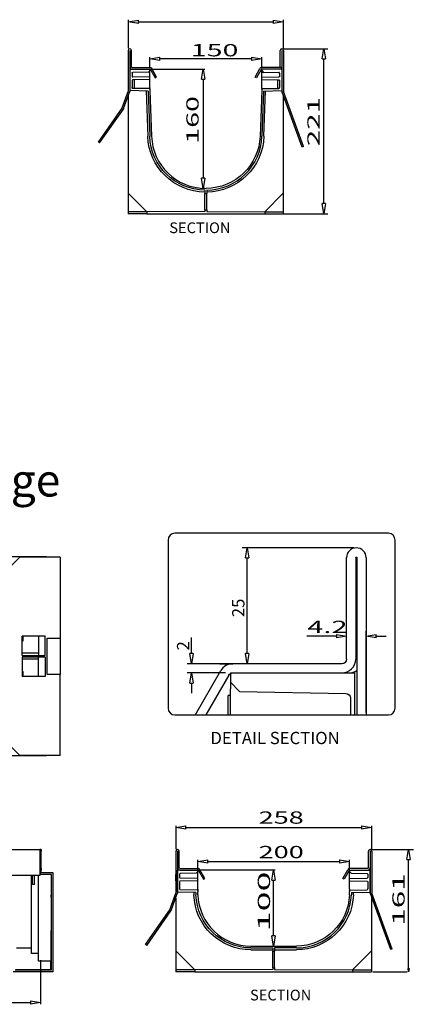
# Model space of a CAD drawing. Units: inches. Extents: x 58 to 101.7, y -31.5 to 31.5.
# Drawn here: x 91.4 to 97.5, y -15.3 to 0.1 of the extents above; entities that cross this region are included whole.
import ezdxf

# ---------------------------------------------------------------- set-up
doc = ezdxf.new("R2010")
doc.units = ezdxf.units.IN
doc.header["$MEASUREMENT"] = 0
doc.layers.add('Layer 1', color=7, linetype='Continuous')

# ---------------------------------------------------------------- blocks, each defined once
blk = doc.blocks.new('Polyline_1921', base_point=(2336.764, -258.685))
at = {"layer": 'Layer 1', "color": 0, "linetype": 'Continuous'}
for p, q in [((91.794, -10.184), (91.794, -9.614)), ((91.794, -9.614), (91.999, -9.614)), ((91.999, -10.184), (91.794, -10.184))]:
    blk.add_line(p, q, dxfattribs=at)
blk = doc.blocks.new('Polyline_2871', base_point=(2321.649, -251.053))
at = {"layer": 'Layer 1', "color": 0, "linetype": 'Continuous'}
for p, q in [((91.764, -9.884), (91.764, -9.584)), ((91.403, -9.884), (91.764, -9.884))]:
    blk.add_line(p, q, dxfattribs=at)
blk = doc.blocks.new('block 82', base_point=(1984.89, -574.189))
at = {"layer": 'Layer 1', "color": 0, "linetype": 'Continuous'}
for p, q in [((93.063, 0.021), (93.22, 0.047)), ((93.22, -0.006), (93.063, 0.021)), ((93.22, -0.006), (93.22, 0.047))]:
    blk.add_line(p, q, dxfattribs=at)
blk = doc.blocks.new('block 171', base_point=(1984.89, -574.189))
at = {"layer": 'Layer 1', "color": 0, "linetype": 'Continuous'}
for p, q in [((95.329, 0.047), (95.486, 0.021)), ((95.329, 0.047), (95.329, -0.005)), ((95.486, 0.021), (95.329, -0.005))]:
    blk.add_line(p, q, dxfattribs=at)
blk = doc.blocks.new('block 181', base_point=(1984.89, -574.189))
at = {"layer": 'Layer 1', "color": 0, "linetype": 'Continuous'}
for p, q in [((93.401, -0.559), (93.558, -0.533)), ((93.558, -0.585), (93.401, -0.559)), ((93.558, -0.585), (93.558, -0.533))]:
    blk.add_line(p, q, dxfattribs=at)
blk = doc.blocks.new('block 191', base_point=(1984.89, -574.189))
at = {"layer": 'Layer 1', "color": 0, "linetype": 'Continuous'}
for p, q in [((94.991, -0.533), (95.148, -0.559)), ((94.991, -0.533), (94.991, -0.585)), ((95.148, -0.559), (94.991, -0.585))]:
    blk.add_line(p, q, dxfattribs=at)
blk = doc.blocks.new('block 201', base_point=(1984.89, -574.189))
at = {"layer": 'Layer 1', "color": 0, "linetype": 'Continuous'}
for p, q in [((94.234, -2.584), (94.208, -2.426)), ((94.26, -2.426), (94.208, -2.426)), ((94.26, -2.426), (94.234, -2.584))]:
    blk.add_line(p, q, dxfattribs=at)
blk = doc.blocks.new('block 211', base_point=(1984.89, -574.189))
at = {"layer": 'Layer 1', "color": 0, "linetype": 'Continuous'}
for p, q in [((94.208, -0.877), (94.234, -0.719)), ((94.234, -0.719), (94.26, -0.877)), ((94.208, -0.877), (94.26, -0.877))]:
    blk.add_line(p, q, dxfattribs=at)
blk = doc.blocks.new('block 221', base_point=(1984.89, -574.189))
at = {"layer": 'Layer 1', "color": 0, "linetype": 'Continuous'}
for p, q in [((96.118, -2.98), (96.091, -2.822)), ((96.144, -2.822), (96.091, -2.822)), ((96.144, -2.822), (96.118, -2.98))]:
    blk.add_line(p, q, dxfattribs=at)
blk = doc.blocks.new('block 231', base_point=(1984.89, -574.189))
at = {"layer": 'Layer 1', "color": 0, "linetype": 'Continuous'}
for p, q in [((96.091, -0.561), (96.118, -0.403)), ((96.118, -0.403), (96.144, -0.561)), ((96.091, -0.561), (96.144, -0.561))]:
    blk.add_line(p, q, dxfattribs=at)
blk = doc.blocks.new('block 381', base_point=(1984.89, -574.189))
at = {"layer": 'Layer 1', "color": 0, "linetype": 'Continuous'}
for p, q in [((91.532, -15.286), (91.69, -15.313)), ((91.532, -15.286), (91.532, -15.339)), ((91.69, -15.313), (91.532, -15.339))]:
    blk.add_line(p, q, dxfattribs=at)
blk = doc.blocks.new('block 391', base_point=(1984.89, -574.189))
at = {"layer": 'Layer 1', "color": 0, "linetype": 'Continuous'}
for p, q in [((96.708, -12.549), (96.866, -12.575)), ((96.708, -12.549), (96.708, -12.601)), ((96.866, -12.575), (96.708, -12.601))]:
    blk.add_line(p, q, dxfattribs=at)
blk = doc.blocks.new('block 401', base_point=(1984.89, -574.189))
at = {"layer": 'Layer 1', "color": 0, "linetype": 'Continuous'}
for p, q in [((96.364, -13.082), (96.522, -13.108)), ((96.364, -13.082), (96.364, -13.134)), ((96.522, -13.108), (96.364, -13.134))]:
    blk.add_line(p, q, dxfattribs=at)
blk = doc.blocks.new('block 411', base_point=(1984.89, -574.189))
at = {"layer": 'Layer 1', "color": 0, "linetype": 'Continuous'}
for p, q in [((97.419, -13.077), (97.445, -12.919)), ((97.445, -12.919), (97.471, -13.077)), ((97.419, -13.077), (97.471, -13.077))]:
    blk.add_line(p, q, dxfattribs=at)
blk = doc.blocks.new('block 421', base_point=(1984.89, -574.189))
at = {"layer": 'Layer 1', "color": 0, "linetype": 'Continuous'}
for p, q in [((93.804, -12.575), (93.961, -12.549)), ((93.961, -12.602), (93.804, -12.575)), ((93.961, -12.602), (93.961, -12.549))]:
    blk.add_line(p, q, dxfattribs=at)
blk = doc.blocks.new('block 431', base_point=(1984.89, -574.189))
at = {"layer": 'Layer 1', "color": 0, "linetype": 'Continuous'}
for p, q in [((94.148, -13.108), (94.306, -13.082)), ((94.306, -13.135), (94.306, -13.082)), ((94.306, -13.135), (94.148, -13.108))]:
    blk.add_line(p, q, dxfattribs=at)
blk = doc.blocks.new('block 441', base_point=(1984.89, -574.189))
at = {"layer": 'Layer 1', "color": 0, "linetype": 'Continuous'}
for p, q in [((95.309, -13.399), (95.335, -13.241)), ((95.335, -13.241), (95.361, -13.399)), ((95.309, -13.399), (95.361, -13.399))]:
    blk.add_line(p, q, dxfattribs=at)
blk = doc.blocks.new('block 451', base_point=(1984.89, -574.189))
at = {"layer": 'Layer 1', "color": 0, "linetype": 'Continuous'}
for p, q in [((95.335, -14.428), (95.309, -14.27)), ((95.361, -14.27), (95.309, -14.27)), ((95.361, -14.27), (95.335, -14.428))]:
    blk.add_line(p, q, dxfattribs=at)
blk = doc.blocks.new('block 315', base_point=(1999.738, -890.544))
at = {"layer": 'Layer 1', "color": 0, "linetype": 'Continuous'}
for p, q in [((96.59, -8.204), (94.845, -8.204)), ((94.894, -8.361), (94.92, -8.204)), ((94.92, -8.204), (94.947, -8.361)), ((94.894, -8.361), (94.947, -8.361)), ((94.92, -9.857), (94.92, -8.361)), ((96.474, -9.942), (96.474, -8.357)), ((96.619, -8.357), (96.618, -9.943)), ((96.637, -8.357), (96.636, -10.816)), ((96.781, -8.357), (96.78, -10.816)), ((96.618, -9.062), (96.636, -9.062)), ((96.474, -9.905), (96.474, -9.508)), ((96.78, -10.778), (96.78, -9.508)), ((94.049, -9.857), (94.049, -9.604)), ((96.316, -9.584), (95.853, -9.583)), ((96.316, -9.584), (96.159, -9.584)), ((96.316, -9.557), (96.474, -9.584)), ((96.316, -9.557), (96.316, -9.61)), ((96.474, -9.584), (96.316, -9.61)), ((96.78, -9.584), (96.938, -9.557)), ((96.938, -9.61), (96.78, -9.584)), ((96.938, -9.61), (96.938, -9.557)), ((96.938, -9.584), (97.096, -9.584)), ((94.049, -9.857), (94.049, -9.699)), ((94.049, -10.015), (94.023, -9.857)), ((94.075, -9.857), (94.023, -9.857)), ((94.075, -9.857), (94.049, -10.015)), ((94.92, -10.015), (94.894, -9.857)), ((94.947, -9.857), (94.894, -9.857)), ((94.947, -9.857), (94.92, -10.015)), ((94.658, -10.015), (93.984, -10.015)), ((94.107, -10.817), (94.508, -10.123)), ((94.495, -10.015), (94.696, -10.015)), ((96.402, -10.015), (94.696, -10.015)), ((96.364, -10.015), (94.845, -10.015)), ((94.584, -10.159), (93.984, -10.159)), ((94.023, -10.317), (94.049, -10.159)), ((94.049, -10.159), (94.075, -10.317)), ((94.633, -10.195), (94.275, -10.816)), ((94.659, -10.159), (94.659, -10.303)), ((94.659, -10.159), (96.605, -10.159)), ((94.659, -10.303), (94.659, -10.405)), ((94.803, -10.45), (94.659, -10.303)), ((96.605, -10.816), (96.605, -10.159)), ((94.023, -10.317), (94.075, -10.317)), ((94.049, -10.317), (94.049, -10.474)), ((94.659, -10.816), (94.659, -10.405)), ((94.803, -10.45), (96.464, -10.479)), ((94.623, -10.816), (94.623, -10.51)), ((94.659, -10.51), (94.623, -10.51)), ((96.535, -10.551), (96.535, -10.816))]:
    blk.add_line(p, q, dxfattribs=at)
for points, knots in [([(97.235, -10.708), (97.235, -10.767), (97.188, -10.816), (97.13, -10.816), (97.13, -10.816), (93.79, -10.816), (93.79, -10.816), (93.732, -10.816), (93.684, -10.767), (93.684, -10.708), (93.684, -10.708), (93.684, -8.083), (93.684, -8.083), (93.684, -8.023), (93.732, -7.974), (93.79, -7.974), (93.79, -7.974), (97.13, -7.974), (97.13, -7.974), (97.188, -7.974), (97.235, -8.023), (97.235, -8.083), (97.235, -8.083), (97.235, -10.708), (97.235, -10.708)], [0, 0, 0, 0, 1, 1, 1, 2, 2, 2, 3, 3, 3, 4, 4, 4, 5, 5, 5, 6, 6, 6, 7, 7, 7, 8, 8, 8, 8]), ([(96.781, -8.357), (96.781, -8.272), (96.712, -8.204), (96.628, -8.204), (96.543, -8.204), (96.474, -8.272), (96.474, -8.357)], [0, 0, 0, 0, 1, 1, 1, 2, 2, 2, 2]), ([(96.619, -8.357), (96.619, -8.352), (96.623, -8.348), (96.628, -8.348), (96.633, -8.348), (96.637, -8.352), (96.637, -8.357)], [0, 0, 0, 0, 1, 1, 1, 2, 2, 2, 2])]:
    blk.add_open_spline(points, degree=3, knots=knots, dxfattribs=at)
for points in [[(96.474, -9.942), (96.474, -9.982), (96.442, -10.015), (96.402, -10.015)], [(96.402, -10.159), (96.521, -10.159), (96.618, -10.063), (96.618, -9.943)], [(94.696, -10.015), (94.618, -10.015), (94.547, -10.056), (94.508, -10.123)], [(96.512, -10.159), (96.556, -10.159), (96.6, -10.145), (96.636, -10.119)], [(94.633, -10.195), (94.646, -10.172), (94.67, -10.159), (94.696, -10.159)], [(96.464, -10.479), (96.504, -10.48), (96.535, -10.512), (96.535, -10.551)]]:
    blk.add_open_spline(points, degree=3, dxfattribs=at)
at = {"layer": 'Layer 1', "color": 0, "linetype": 'Continuous', "char_height": 0.19191, "attachment_point": 7, "line_spacing_factor": 0.899982}
for s, insert, rotation in [('{\\fArial|b0|i0|c0|p0;{\\fArial|b0|i0;{\\fArial|b0|i0;{\\W1;25}}}}', (94.878, -9.288), 90), ('{\\W1.03;{\\fArial|b0|i0;{\\W1.7304;{\\fArial|b0|i0;{\\fArial|b0|i0;{\\W1.7304;4.2}}}}}}', (95.861, -9.535), 359.9834), ('{\\fArial|b0|i0|c0|p0;{\\fArial|b0|i0;{\\fArial|b0|i0;{\\W1;2}}}}', (94.015, -9.808), 90)]:
    blk.add_mtext(s, dxfattribs=dict(at, insert=insert, rotation=rotation))
at = {"layer": 'Layer 1', "color": 0, "linetype": 'Continuous', "insert": (94.346, -11.272), "char_height": 0.19191, "attachment_point": 7, "line_spacing_factor": 0.899982}
blk.add_mtext('{\\fArial|b0|i0|c0|p0;DETAIL SECTION}', dxfattribs=at)

msp = doc.modelspace()

# ---------------------------------------------------------------- linework, layer by layer
at = {"layer": 'Layer 1', "color": 7, "linetype": 'Continuous'}
for p, q in [((93.063, 0.052), (93.063, -0.391)), ((93.22, 0.021), (95.329, 0.021)), ((95.486, 0.052), (95.486, -0.391)), ((93.06, -0.428), (93.061, -1.068)), ((93.084, -0.428), (93.084, -1.068)), ((93.087, -0.428), (93.087, -0.684)), ((93.11, -0.684), (93.11, -0.428)), ((95.439, -0.684), (95.439, -0.428)), ((95.46, -0.403), (96.181, -0.403)), ((95.463, -0.428), (95.462, -0.684)), ((95.465, -0.428), (95.465, -1.068)), ((95.489, -0.428), (95.489, -1.068)), ((93.401, -0.707), (93.401, -0.535)), ((94.982, -0.559), (93.558, -0.559)), ((95.148, -0.707), (95.148, -0.535)), ((96.118, -2.822), (96.118, -0.561)), ((93.086, -0.719), (93.401, -0.719)), ((93.086, -0.719), (93.086, -1.057)), ((93.122, -0.696), (93.397, -0.696)), ((93.377, -0.767), (93.132, -0.771)), ((93.401, -0.743), (93.377, -0.767)), ((93.382, -0.778), (93.377, -0.767)), ((93.401, -0.743), (93.401, -0.719)), ((93.401, -0.759), (93.401, -0.743)), ((93.401, -0.835), (93.401, -0.759)), ((93.408, -0.725), (93.484, -0.858)), ((93.413, -0.719), (94.259, -0.719)), ((93.505, -0.847), (93.428, -0.713)), ((95.044, -0.847), (95.121, -0.713)), ((95.142, -0.725), (95.065, -0.858)), ((95.463, -0.719), (95.148, -0.719)), ((95.148, -0.743), (95.148, -0.719)), ((95.148, -0.759), (95.148, -0.743)), ((95.148, -0.743), (95.172, -0.767)), ((95.148, -0.835), (95.148, -0.759)), ((95.427, -0.696), (95.152, -0.696)), ((95.167, -0.778), (95.172, -0.767)), ((95.172, -0.767), (95.417, -0.771)), ((95.463, -0.719), (95.463, -1.057)), ((93.121, -0.782), (93.121, -0.831)), ((93.121, -0.899), (93.121, -1.009)), ((93.401, -0.847), (93.132, -0.842)), ((93.401, -0.883), (93.132, -0.887)), ((93.156, -0.887), (93.156, -0.899)), ((93.156, -0.899), (93.156, -1.009)), ((93.401, -0.847), (93.401, -0.835)), ((93.401, -0.883), (93.401, -0.847)), ((93.401, -0.894), (93.401, -0.883)), ((93.401, -1.014), (93.401, -0.894)), ((93.484, -0.858), (93.505, -0.847)), ((94.234, -0.877), (94.234, -2.426)), ((95.065, -0.858), (95.044, -0.847)), ((95.148, -0.847), (95.148, -0.835)), ((95.148, -0.847), (95.417, -0.842)), ((95.148, -0.883), (95.148, -0.847)), ((95.148, -0.894), (95.148, -0.883)), ((95.148, -0.883), (95.417, -0.887)), ((95.148, -1.014), (95.148, -0.894)), ((95.394, -0.887), (95.394, -0.899)), ((95.394, -0.899), (95.394, -1.009)), ((95.417, -0.782), (95.428, -0.782)), ((95.428, -0.899), (95.417, -0.899)), ((95.428, -0.782), (95.428, -0.831)), ((95.428, -0.899), (95.428, -1.009)), ((92.967, -1.328), (93.06, -1.072)), ((93.372, -1.063), (93.086, -1.057)), ((93.401, -1.025), (93.132, -1.021)), ((93.156, -1.009), (93.156, -1.021)), ((93.341, -1.062), (93.366, -1.771)), ((93.372, -1.063), (93.397, -1.769)), ((93.401, -1.014), (93.401, -1.025)), ((93.401, -1.034), (93.401, -1.025)), ((93.401, -1.054), (93.426, -1.768)), ((95.148, -1.054), (95.123, -1.768)), ((95.148, -1.014), (95.148, -1.025)), ((95.148, -1.025), (95.417, -1.021)), ((95.148, -1.034), (95.148, -1.025)), ((95.177, -1.063), (95.152, -1.769)), ((95.177, -1.063), (95.463, -1.057)), ((95.183, -1.771), (95.208, -1.062)), ((95.394, -1.009), (95.394, -1.021)), ((95.801, -1.93), (95.489, -1.072)), ((92.989, -1.336), (93.082, -1.08)), ((93.063, -1.133), (93.063, -2.658)), ((95.779, -1.938), (95.467, -1.08)), ((95.486, -1.133), (95.486, -2.658)), ((92.594, -1.862), (92.965, -1.331)), ((92.613, -1.875), (92.985, -1.344)), ((92.613, -1.875), (92.594, -1.862)), ((95.801, -1.93), (95.779, -1.938)), ((94.258, -2.584), (94.21, -2.584)), ((94.26, -2.613), (94.26, -2.663)), ((94.27, -2.584), (94.279, -2.584)), ((94.289, -2.613), (94.289, -2.663)), ((93.354, -2.949), (93.063, -2.658)), ((93.063, -2.658), (93.063, -2.951)), ((94.26, -2.92), (94.26, -2.663)), ((94.26, -2.663), (94.289, -2.663)), ((94.289, -2.92), (94.289, -2.663)), ((95.195, -2.949), (95.486, -2.658)), ((95.486, -2.658), (95.486, -2.951)), ((94.26, -2.92), (94.26, -2.945)), ((94.26, -2.92), (94.289, -2.92)), ((94.289, -2.92), (94.289, -2.945)), ((93.354, -2.949), (93.063, -2.951)), ((93.063, -2.951), (93.063, -2.98)), ((93.354, -2.98), (93.063, -2.98)), ((94.26, -2.945), (93.354, -2.949)), ((93.354, -2.949), (93.354, -2.98)), ((93.354, -2.98), (95.195, -2.98)), ((94.289, -2.945), (95.195, -2.949)), ((95.195, -2.949), (95.486, -2.951)), ((95.195, -2.949), (95.195, -2.98)), ((95.195, -2.98), (95.486, -2.98)), ((95.486, -2.951), (95.486, -2.98)), ((95.488, -2.98), (96.181, -2.98)), ((91.784, -8.343), (90.672, -8.343)), ((91.067, -8.649), (91.367, -8.349)), ((91.999, -8.349), (91.367, -8.349)), ((91.784, -8.343), (91.784, -8.349)), ((91.999, -8.349), (91.999, -9.614)), ((91.403, -9.884), (91.402, -9.584)), ((91.764, -9.584), (91.402, -9.584)), ((91.402, -9.658), (91.418, -9.658)), ((91.418, -9.658), (91.418, -9.584)), ((91.656, -9.584), (91.656, -9.884)), ((91.999, -9.614), (91.999, -10.184)), ((91.403, -9.914), (91.402, -10.214)), ((91.656, -9.851), (91.403, -9.851)), ((91.764, -9.914), (91.403, -9.914)), ((91.656, -9.946), (91.403, -9.946)), ((91.656, -10.214), (91.656, -9.915)), ((91.764, -9.914), (91.764, -10.214)), ((91.402, -10.139), (91.418, -10.139)), ((91.418, -10.214), (91.418, -10.139)), ((91.764, -10.214), (91.402, -10.214)), ((91.999, -11.449), (91.999, -10.184)), ((91.067, -11.149), (91.367, -11.449)), ((91.784, -11.454), (90.672, -11.454)), ((91.999, -11.449), (91.367, -11.449)), ((91.784, -11.454), (91.784, -11.449)), ((93.804, -12.551), (93.804, -12.916)), ((93.961, -12.575), (96.708, -12.575)), ((96.866, -12.551), (96.866, -12.916)), ((79.831, -12.919), (91.677, -12.919)), ((91.702, -12.919), (91.677, -12.919)), ((91.677, -12.919), (91.677, -12.945)), ((91.702, -12.919), (91.702, -12.945)), ((96.86, -12.919), (97.519, -12.919)), ((91.677, -12.945), (91.677, -13.323)), ((91.702, -13.206), (91.702, -12.945)), ((93.808, -12.945), (93.808, -13.597)), ((93.831, -12.945), (93.832, -13.597)), ((93.834, -12.945), (93.834, -13.206)), ((93.858, -13.206), (93.858, -12.945)), ((96.818, -13.206), (96.818, -12.945)), ((96.842, -12.945), (96.842, -13.206)), ((96.845, -12.945), (96.845, -13.597)), ((96.868, -12.945), (96.868, -13.597)), ((97.445, -14.78), (97.445, -13.077)), ((91.702, -13.217), (91.677, -13.217)), ((91.702, -13.217), (91.702, -13.206)), ((91.702, -13.217), (91.702, -13.241)), ((93.87, -13.217), (94.151, -13.217)), ((94.148, -13.229), (94.148, -13.083)), ((94.26, -13.371), (94.182, -13.235)), ((94.306, -13.108), (96.364, -13.108)), ((96.416, -13.371), (96.494, -13.235)), ((96.522, -13.229), (96.522, -13.083)), ((96.806, -13.217), (96.525, -13.217)), ((91.677, -13.323), (90.578, -13.323)), ((91.551, -13.551), (91.551, -13.323)), ((91.564, -13.467), (91.564, -13.323)), ((91.594, -13.467), (91.594, -13.323)), ((91.658, -13.551), (91.658, -13.323)), ((91.686, -13.241), (91.677, -13.241)), ((91.677, -13.313), (91.686, -13.313)), ((91.702, -13.241), (91.686, -13.241)), ((91.686, -13.241), (91.686, -13.283)), ((91.89, -13.283), (91.686, -13.283)), ((91.686, -13.283), (91.686, -13.312)), ((91.86, -13.312), (91.686, -13.312)), ((91.702, -13.283), (91.702, -13.241)), ((91.86, -14.802), (91.86, -13.312)), ((91.89, -14.832), (91.89, -13.283)), ((93.804, -13.283), (93.804, -13.312)), ((93.804, -13.407), (93.804, -13.312)), ((93.828, -13.586), (93.828, -13.241)), ((93.87, -13.241), (93.828, -13.241)), ((93.863, -13.306), (93.863, -13.355)), ((93.87, -13.241), (94.151, -13.241)), ((94.124, -13.29), (93.874, -13.294)), ((94.148, -13.371), (93.874, -13.367)), ((94.148, -13.265), (94.124, -13.29)), ((94.148, -13.265), (94.148, -13.241)), ((94.148, -13.282), (94.148, -13.265)), ((94.148, -13.36), (94.148, -13.282)), ((94.148, -13.371), (94.148, -13.36)), ((94.148, -13.408), (94.148, -13.371)), ((94.161, -13.247), (94.24, -13.383)), ((95.36, -13.241), (94.164, -13.241)), ((94.24, -13.383), (94.26, -13.371)), ((96.436, -13.383), (96.416, -13.371)), ((96.515, -13.247), (96.436, -13.383)), ((96.522, -13.265), (96.522, -13.241)), ((96.522, -13.241), (96.842, -13.241)), ((96.522, -13.282), (96.522, -13.265)), ((96.522, -13.265), (96.546, -13.29)), ((96.522, -13.36), (96.522, -13.282)), ((96.522, -13.371), (96.522, -13.36)), ((96.522, -13.371), (96.795, -13.367)), ((96.522, -13.408), (96.522, -13.371)), ((96.546, -13.29), (96.795, -13.294)), ((96.807, -13.306), (96.807, -13.355)), ((96.842, -13.586), (96.842, -13.241)), ((91.594, -13.467), (91.564, -13.467)), ((93.804, -13.407), (93.804, -13.61)), ((93.863, -13.424), (93.863, -13.536)), ((94.148, -13.408), (93.874, -13.413)), ((94.148, -13.42), (94.148, -13.408)), ((94.148, -13.541), (94.148, -13.42)), ((94.148, -13.541), (94.148, -13.553)), ((95.335, -14.27), (95.335, -13.399)), ((96.522, -13.42), (96.522, -13.408)), ((96.522, -13.408), (96.795, -13.413)), ((96.522, -13.541), (96.522, -13.42)), ((96.522, -13.541), (96.522, -13.553)), ((96.807, -13.424), (96.807, -13.536)), ((91.551, -13.576), (91.551, -13.551)), ((91.551, -13.63), (91.551, -13.576)), ((91.551, -14.547), (91.551, -13.63)), ((91.658, -13.58), (91.658, -13.551)), ((91.658, -13.635), (91.658, -13.58)), ((91.658, -14.666), (91.658, -13.635)), ((93.713, -13.861), (93.807, -13.601)), ((93.735, -13.87), (93.829, -13.609)), ((93.804, -13.68), (93.804, -14.504)), ((94.119, -13.591), (93.828, -13.586)), ((94.148, -13.553), (93.874, -13.548)), ((94.087, -13.59), (94.088, -13.628)), ((94.119, -13.591), (94.12, -13.627)), ((94.148, -13.562), (94.148, -13.553)), ((94.15, -13.626), (94.148, -13.582)), ((96.52, -13.626), (96.522, -13.582)), ((96.522, -13.553), (96.795, -13.548)), ((96.522, -13.562), (96.522, -13.553)), ((96.551, -13.591), (96.55, -13.627)), ((96.551, -13.591), (96.842, -13.586)), ((96.581, -13.628), (96.583, -13.59)), ((97.165, -14.483), (96.847, -13.609)), ((96.866, -13.663), (96.866, -14.504)), ((97.187, -14.475), (96.869, -13.601)), ((93.333, -14.405), (93.711, -13.864)), ((93.352, -14.419), (93.73, -13.878)), ((91.316, -14.458), (91.551, -14.458)), ((93.352, -14.419), (93.333, -14.405)), ((94.98, -14.428), (95.69, -14.428)), ((94.98, -14.458), (95.32, -14.458)), ((95.32, -14.458), (95.32, -14.509)), ((95.69, -14.458), (95.35, -14.458)), ((95.35, -14.458), (95.35, -14.509)), ((91.658, -14.547), (91.551, -14.547)), ((94.101, -14.801), (93.804, -14.504)), ((93.804, -14.504), (93.804, -14.802)), ((94.98, -14.487), (95.32, -14.486)), ((95.32, -14.77), (95.32, -14.509)), ((95.32, -14.509), (95.35, -14.509)), ((95.35, -14.486), (95.69, -14.487)), ((95.35, -14.77), (95.35, -14.509)), ((96.569, -14.801), (96.866, -14.504)), ((96.866, -14.504), (96.866, -14.802)), ((97.187, -14.475), (97.165, -14.483)), ((91.855, -14.666), (91.658, -14.666)), ((91.69, -14.649), (91.69, -15.337)), ((91.853, -14.795), (91.853, -14.666)), ((95.32, -14.77), (95.32, -14.795)), ((95.32, -14.77), (95.35, -14.77)), ((95.35, -14.77), (95.35, -14.795)), ((91.89, -14.832), (91.265, -14.832)), ((91.295, -14.802), (91.86, -14.802)), ((91.302, -14.795), (91.853, -14.795)), ((91.86, -14.802), (91.853, -14.795)), ((94.101, -14.801), (93.804, -14.802)), ((93.804, -14.802), (93.804, -14.832)), ((94.101, -14.832), (93.804, -14.832)), ((95.32, -14.795), (94.101, -14.801)), ((94.101, -14.801), (94.101, -14.832)), ((94.101, -14.832), (96.569, -14.832)), ((95.35, -14.795), (96.569, -14.801)), ((96.569, -14.801), (96.866, -14.802)), ((96.569, -14.801), (96.569, -14.832)), ((96.569, -14.832), (96.866, -14.832)), ((96.866, -14.802), (96.866, -14.832)), ((96.887, -14.832), (97.42, -14.832)), ((97.445, -14.832), (97.436, -14.78)), ((97.454, -14.78), (97.436, -14.78)), ((97.454, -14.78), (97.445, -14.832)), ((97.445, -14.832), (97.445, -14.78)), ((79.978, -15.313), (91.532, -15.313))]:
    msp.add_line(p, q, dxfattribs=at)
for points in [[(93.11, -0.428), (93.11, -0.414), (93.099, -0.403), (93.085, -0.403), (93.071, -0.403), (93.06, -0.414), (93.06, -0.428)], [(95.489, -0.428), (95.489, -0.414), (95.478, -0.403), (95.464, -0.403), (95.45, -0.403), (95.439, -0.414), (95.439, -0.428)], [(93.858, -12.945), (93.858, -12.931), (93.847, -12.919), (93.833, -12.919), (93.819, -12.919), (93.808, -12.931), (93.808, -12.945)], [(96.868, -12.945), (96.868, -12.931), (96.857, -12.919), (96.843, -12.919), (96.829, -12.919), (96.818, -12.931), (96.818, -12.945)]]:
    msp.add_open_spline(points, degree=3, knots=[0, 0, 0, 0, 1, 1, 1, 2, 2, 2, 2], dxfattribs=at)
for points in [[(93.087, -0.684), (93.087, -0.704), (93.102, -0.719), (93.122, -0.719)], [(93.122, -0.696), (93.115, -0.696), (93.11, -0.691), (93.11, -0.684)], [(93.428, -0.713), (93.422, -0.702), (93.41, -0.696), (93.397, -0.696)], [(93.397, -0.719), (93.402, -0.719), (93.405, -0.721), (93.408, -0.725)], [(95.152, -0.696), (95.139, -0.696), (95.128, -0.702), (95.121, -0.713)], [(95.142, -0.725), (95.144, -0.721), (95.147, -0.719), (95.152, -0.719)], [(95.439, -0.684), (95.439, -0.691), (95.434, -0.696), (95.427, -0.696)], [(95.427, -0.719), (95.447, -0.719), (95.462, -0.704), (95.462, -0.684)], [(93.121, -0.782), (93.121, -0.776), (93.126, -0.771), (93.132, -0.771)], [(93.121, -0.831), (93.121, -0.837), (93.126, -0.842), (93.132, -0.842)], [(93.132, -0.887), (93.126, -0.887), (93.121, -0.893), (93.121, -0.899)], [(95.428, -0.782), (95.428, -0.776), (95.423, -0.771), (95.417, -0.771)], [(95.428, -0.831), (95.428, -0.837), (95.423, -0.842), (95.417, -0.842)], [(95.417, -0.887), (95.423, -0.887), (95.428, -0.893), (95.428, -0.899)], [(93.084, -1.068), (93.084, -1.072), (93.083, -1.077), (93.082, -1.08)], [(93.132, -1.021), (93.126, -1.021), (93.121, -1.015), (93.121, -1.009)], [(93.401, -1.034), (93.401, -1.041), (93.401, -1.047), (93.401, -1.054)], [(95.148, -1.034), (95.148, -1.041), (95.148, -1.047), (95.148, -1.054)], [(95.417, -1.021), (95.423, -1.021), (95.428, -1.015), (95.428, -1.009)], [(95.467, -1.08), (95.466, -1.077), (95.465, -1.072), (95.465, -1.068)], [(92.989, -1.336), (92.988, -1.339), (92.986, -1.342), (92.985, -1.344)], [(94.26, -2.642), (93.777, -2.637), (93.383, -2.254), (93.366, -1.771)], [(94.26, -2.613), (93.793, -2.607), (93.413, -2.236), (93.397, -1.769)], [(93.426, -1.768), (93.442, -2.223), (93.815, -2.584), (94.27, -2.584)], [(95.123, -1.768), (95.107, -2.223), (94.734, -2.584), (94.279, -2.584)], [(94.289, -2.613), (94.756, -2.607), (95.136, -2.236), (95.152, -1.769)], [(95.183, -1.771), (95.166, -2.254), (94.772, -2.637), (94.289, -2.642)], [(93.834, -13.206), (93.834, -13.225), (93.85, -13.241), (93.87, -13.241)], [(93.87, -13.217), (93.864, -13.217), (93.858, -13.212), (93.858, -13.206)], [(94.182, -13.235), (94.176, -13.224), (94.164, -13.217), (94.151, -13.217)], [(96.525, -13.217), (96.512, -13.217), (96.501, -13.224), (96.494, -13.235)], [(96.818, -13.206), (96.818, -13.212), (96.813, -13.217), (96.806, -13.217)], [(96.806, -13.241), (96.826, -13.241), (96.842, -13.225), (96.842, -13.206)], [(93.863, -13.306), (93.863, -13.299), (93.868, -13.294), (93.874, -13.294)], [(93.863, -13.355), (93.863, -13.361), (93.868, -13.366), (93.874, -13.367)], [(94.151, -13.241), (94.155, -13.241), (94.159, -13.243), (94.161, -13.247)], [(96.515, -13.247), (96.517, -13.243), (96.521, -13.241), (96.525, -13.241)], [(96.807, -13.306), (96.807, -13.299), (96.802, -13.294), (96.795, -13.294)], [(96.807, -13.355), (96.807, -13.361), (96.802, -13.366), (96.795, -13.367)], [(93.874, -13.413), (93.868, -13.413), (93.863, -13.418), (93.863, -13.424)], [(93.874, -13.548), (93.868, -13.548), (93.863, -13.543), (93.863, -13.536)], [(96.795, -13.413), (96.802, -13.413), (96.807, -13.418), (96.807, -13.424)], [(96.795, -13.548), (96.802, -13.548), (96.807, -13.543), (96.807, -13.536)], [(91.855, -14.666), (91.859, -14.322), (91.861, -13.978), (91.859, -13.635)], [(93.832, -13.597), (93.832, -13.601), (93.831, -13.605), (93.829, -13.609)], [(94.98, -14.487), (94.5, -14.489), (94.105, -14.109), (94.088, -13.628)], [(94.98, -14.458), (94.517, -14.458), (94.136, -14.091), (94.12, -13.627)], [(94.148, -13.562), (94.148, -13.569), (94.148, -13.576), (94.148, -13.582)], [(94.15, -13.626), (94.166, -14.074), (94.533, -14.428), (94.98, -14.428)], [(96.52, -13.626), (96.504, -14.074), (96.137, -14.428), (95.69, -14.428)], [(95.69, -14.458), (96.153, -14.458), (96.534, -14.091), (96.55, -13.627)], [(96.581, -13.628), (96.565, -14.109), (96.17, -14.489), (95.69, -14.487)], [(96.522, -13.562), (96.522, -13.569), (96.522, -13.576), (96.522, -13.582)], [(96.847, -13.609), (96.845, -13.605), (96.845, -13.601), (96.845, -13.597)], [(93.735, -13.87), (93.734, -13.873), (93.732, -13.875), (93.73, -13.878)]]:
    msp.add_open_spline(points, degree=3, dxfattribs=at)

# ---------------------------------------------------------------- block references
for name, p in [('block 82', (1984.89, -574.189)), ('block 171', (1984.89, -574.189)), ('block 231', (1984.89, -574.189)), ('block 181', (1984.89, -574.189)), ('block 191', (1984.89, -574.189)), ('block 211', (1984.89, -574.189)), ('block 201', (1984.89, -574.189)), ('block 221', (1984.89, -574.189)), ('block 315', (1999.738, -890.544)), ('Polyline_2871', (2321.649, -251.053)), ('Polyline_1921', (2336.764, -258.685)), ('block 421', (1984.89, -574.189)), ('block 391', (1984.89, -574.189)), ('block 411', (1984.89, -574.189)), ('block 431', (1984.89, -574.189)), ('block 401', (1984.89, -574.189)), ('block 441', (1984.89, -574.189)), ('block 451', (1984.89, -574.189)), ('block 381', (1984.89, -574.189))]:
    msp.add_blockref(name, p, dxfattribs=at)

# ---------------------------------------------------------------- texts
at = {"layer": 'Layer 1', "color": 7, "linetype": 'Continuous', "attachment_point": 7, "line_spacing_factor": 0.899982}
for s, insert, char_height in [('{\\W1.71;{\\fArial|b0|i0;{\\fArial|b0|i0;{\\W1.71;150}}}}', (94.039, -0.521), 0.19191), ('{\\fArial|b0|i0|c0|p0;SECTION}', (93.703, -3.284), 0.16792), ('{\\fArial|b0|i0|c0|p0;with galvanized or stainless steel edge}', (79.67, -7.401), 0.50771), ('{\\W1.62;{\\fArial|b0|i0;{\\fArial|b0|i0;{\\W1.62;258}}}}', (95.1, -12.516), 0.19191), ('{\\W1.62;{\\fArial|b0|i0;{\\fArial|b0|i0;{\\W1.62;200}}}}', (95.1, -13.055), 0.19191), ('{\\fArial|b0|i0|c0|p0;SECTION}', (94.966, -15.278), 0.16792)]:
    msp.add_mtext(s, dxfattribs=dict(at, insert=insert, char_height=char_height))
at = {"layer": 'Layer 1', "color": 7, "linetype": 'Continuous', "char_height": 0.19191, "attachment_point": 7, "line_spacing_factor": 0.899982}
for s, insert, rotation in [('{\\W1.71;{\\fArial|b0|i0;{\\fArial|b0|i0;{\\W1.71;160}}}}', (94.162, -1.887), 90), ('{\\W1.77;{\\fArial|b0|i0;{\\fArial|b0|i0;{\\W1.77;221}}}}', (96.054, -1.927), 90), ('{\\W1.69;{\\fArial|b0|i0;{\\fArial|b0|i0;{\\W2.1463;100}}}}', (95.279, -14.199), 90.0166), ('{\\W1.88;{\\fArial|b0|i0;{\\fArial|b0|i0;{\\W1.88;161}}}}', (97.383, -14.111), 90)]:
    msp.add_mtext(s, dxfattribs=dict(at, insert=insert, rotation=rotation))

doc.saveas('drawing.dxf')
